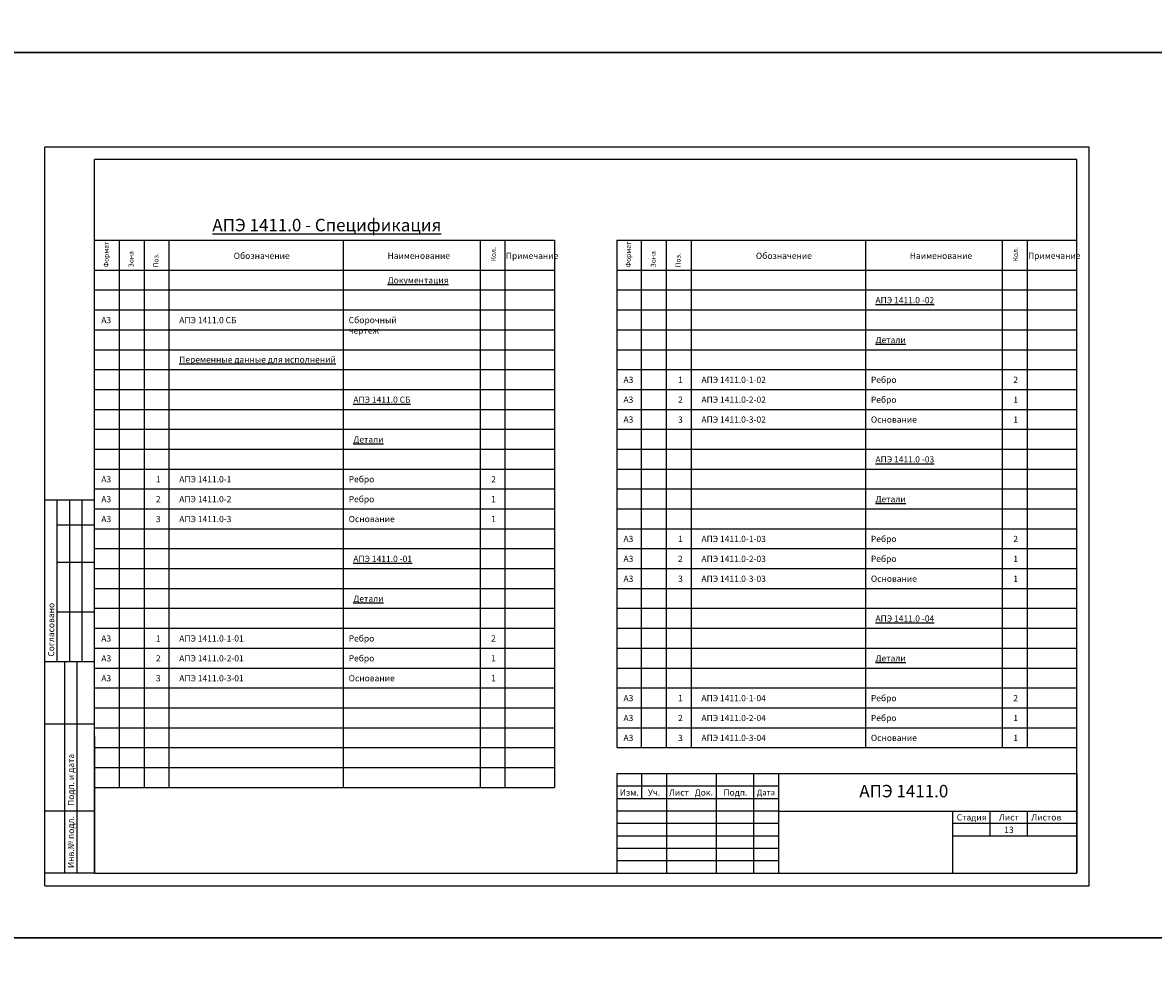
# Model space of a CAD drawing. Units: millimetres. Extents: x 47 to 13598, y 7726 to 13468.
# Drawn here: x 11760 to 12215, y 8422 to 8806 of the extents above; entities that cross this region are included whole.
import ezdxf

# ---------------------------------------------------------------- set-up
doc = ezdxf.new("R2010")
doc.units = ezdxf.units.MM
doc.header["$LTSCALE"] = 0.5
doc.layers.add('6ТЕКСТ', color=7, linetype='Continuous')
doc.styles.get("Standard").update_dxf_attribs({"font": 'times.ttf', "height": 2.5})

msp = doc.modelspace()

# ---------------------------------------------------------------- linework, layer by layer
for p, q in [((11789.4105, 8718.5997), (11974.4105, 8718.5997)), ((11799.4105, 8498.5997), (11799.4105, 8718.5997)), ((11809.4105, 8498.5997), (11809.4105, 8718.5997)), ((11819.4105, 8498.5997), (11819.4105, 8718.5997)), ((11889.4105, 8718.5997), (11889.4105, 8498.5997)), ((11944.4105, 8718.5997), (11944.4105, 8498.5997)), ((11954.4105, 8718.5997), (11954.4105, 8498.5997)), ((11974.4105, 8718.5997), (11974.4105, 8498.5997)), ((11999.4105, 8718.5997), (12184.4105, 8718.5997)), ((11999.4105, 8718.5997), (11999.4105, 8514.5997)), ((12009.4105, 8514.5997), (12009.4105, 8718.5997)), ((12019.4105, 8514.5997), (12019.4105, 8718.5997)), ((12029.4105, 8514.5997), (12029.4105, 8718.5997)), ((12099.4105, 8718.5997), (12099.4105, 8514.5997)), ((12154.4105, 8718.5997), (12154.4105, 8514.5997)), ((12164.4105, 8718.5997), (12164.4105, 8514.5997)), ((11789.4105, 8706.5997), (11974.4105, 8706.5997)), ((11999.4105, 8706.5997), (12184.4105, 8706.5997)), ((11789.4105, 8698.5997), (11974.4105, 8698.5997)), ((11999.4105, 8698.5997), (12184.4105, 8698.5997)), ((11789.4105, 8690.5997), (11974.4105, 8690.5997)), ((11999.4105, 8690.5997), (12184.4105, 8690.5997)), ((11789.4105, 8682.5997), (11974.4105, 8682.5997)), ((11999.4105, 8682.5997), (12184.4105, 8682.5997)), ((11789.4105, 8674.5997), (11974.4105, 8674.5997)), ((11999.4105, 8674.5997), (12184.4105, 8674.5997)), ((11789.4105, 8666.5997), (11974.4105, 8666.5997)), ((11999.4105, 8666.5997), (12184.4105, 8666.5997)), ((11789.4105, 8658.5997), (11974.4105, 8658.5997)), ((11999.4105, 8658.5997), (12184.4105, 8658.5997)), ((11789.4105, 8650.5997), (11974.4105, 8650.5997)), ((11999.4105, 8650.5997), (12184.4105, 8650.5997)), ((11789.4105, 8642.5997), (11974.4105, 8642.5997)), ((11999.4105, 8642.5997), (12184.4105, 8642.5997)), ((11789.4105, 8634.5997), (11974.4105, 8634.5997)), ((11999.4105, 8634.5997), (12184.4105, 8634.5997)), ((11789.4105, 8626.5997), (11974.4105, 8626.5997)), ((11999.4105, 8626.5997), (12184.4105, 8626.5997)), ((11789.4105, 8618.5997), (11974.4105, 8618.5997)), ((11999.4105, 8618.5997), (12184.4105, 8618.5997)), ((11789.4105, 8614.0447), (11769.4105, 8614.0447)), ((11774.4105, 8549.0447), (11774.4105, 8614.0447)), ((11779.4105, 8549.0447), (11779.4105, 8614.0447)), ((11784.4105, 8549.0447), (11784.4105, 8614.0447)), ((11789.4105, 8610.5997), (11974.4105, 8610.5997)), ((11999.4105, 8610.5997), (12184.4105, 8610.5997)), ((11789.4105, 8604.0447), (11774.4105, 8604.0447)), ((11789.4105, 8602.5997), (11974.4105, 8602.5997)), ((11999.4105, 8602.5997), (12184.4105, 8602.5997)), ((11789.4105, 8594.5997), (11974.4105, 8594.5997)), ((11999.4105, 8594.5997), (12184.4105, 8594.5997)), ((11789.4105, 8589.0447), (11774.4105, 8589.0447)), ((11789.4105, 8586.5997), (11974.4105, 8586.5997)), ((11999.4105, 8586.5997), (12184.4105, 8586.5997)), ((11789.4105, 8578.5997), (11974.4105, 8578.5997)), ((11999.4105, 8578.5997), (12184.4105, 8578.5997)), ((11789.4105, 8569.0447), (11774.4105, 8569.0447)), ((11789.4105, 8570.5997), (11974.4105, 8570.5997)), ((11999.4105, 8570.5997), (12184.4105, 8570.5997)), ((11789.4105, 8562.5997), (11974.4105, 8562.5997)), ((11999.4105, 8562.5997), (12184.4105, 8562.5997)), ((11789.4105, 8554.5997), (11974.4105, 8554.5997)), ((11999.4105, 8554.5997), (12184.4105, 8554.5997)), ((11789.4105, 8549.0447), (11769.4105, 8549.0447)), ((11777.4105, 8464.0447), (11777.4105, 8549.0447)), ((11782.4105, 8464.0447), (11782.4105, 8549.0447)), ((11789.4105, 8546.5997), (11974.4105, 8546.5997)), ((11999.4105, 8546.5997), (12184.4105, 8546.5997)), ((11789.4105, 8538.5997), (11974.4105, 8538.5997)), ((11999.4105, 8538.5997), (12184.4105, 8538.5997)), ((11789.4105, 8530.5997), (11974.4105, 8530.5997)), ((11999.4105, 8530.5997), (12184.4105, 8530.5997)), ((11789.4105, 8524.0447), (11769.4105, 8524.0447)), ((11789.4105, 8522.5997), (11974.4105, 8522.5997)), ((11999.4105, 8522.5997), (12184.4105, 8522.5997)), ((11789.4105, 8519.0447), (11789.4105, 8464.0447)), ((11789.4105, 8514.5997), (11974.4105, 8514.5997)), ((11999.4105, 8514.5997), (12184.4105, 8514.5997)), ((11789.4105, 8506.5997), (11974.4105, 8506.5997)), ((11999.4105, 8504.2127), (12184.4105, 8504.2127)), ((11999.4105, 8504.2127), (11999.4105, 8464.0447)), ((12009.4105, 8504.2127), (12009.4105, 8494.0447)), ((12019.4105, 8504.2127), (12019.4105, 8464.0447)), ((12039.4105, 8504.2127), (12039.4105, 8464.0447)), ((12054.4105, 8504.2127), (12054.4105, 8464.0447)), ((12064.4105, 8504.2127), (12064.4105, 8464.0447)), ((12184.4105, 8504.2127), (12184.4105, 8464.0447)), ((11789.4105, 8498.5997), (11974.4105, 8498.5997)), ((12064.4105, 8499.0447), (11999.4105, 8499.0447)), ((12064.4105, 8494.0447), (11999.4105, 8494.0447)), ((11789.4105, 8489.0447), (11769.4105, 8489.0447)), ((12064.4105, 8489.0447), (11999.4105, 8489.0447)), ((12064.4105, 8489.0447), (12184.4105, 8489.0447)), ((12134.4105, 8489.0447), (12134.4105, 8464.0447)), ((12149.4105, 8489.0447), (12149.4105, 8479.0447)), ((12164.4105, 8489.0447), (12164.4105, 8479.0447)), ((12064.4105, 8484.0447), (11999.4105, 8484.0447)), ((12184.4105, 8484.0447), (12134.4105, 8484.0447)), ((12064.4105, 8479.0447), (11999.4105, 8479.0447)), ((12184.4105, 8479.0447), (12134.4105, 8479.0447)), ((12064.4105, 8474.0447), (11999.4105, 8474.0447)), ((12064.4105, 8469.0447), (11999.4105, 8469.0447)), ((11789.4105, 8464.0447), (11769.4105, 8464.0447)), ((11789.4105, 8464.0447), (11782.4105, 8464.0447))]:
    msp.add_line(p, q)
at = {"color": 31}
msp.add_lwpolyline([(11319.371, 9150.256), (13597.9035, 9150.256), (13597.9035, 8794.1606), (11319.371, 8794.1606)], close=True, dxfattribs=at)
at = {"color": 151}
msp.add_lwpolyline([(11319.371, 8794.1606), (13154.4728, 8794.1606), (13154.4728, 8438.0652), (11319.371, 8438.0652)], close=True, dxfattribs=at)
at = {"color": 83}
msp.add_lwpolyline([(11319.371, 8438.0652), (13154.4728, 8438.0652), (13154.4728, 8081.9698), (11319.371, 8081.9698)], close=True, dxfattribs=at)
at = {"layer": '6ТЕКСТ'}
for p, q in [((12189.4105, 8756.0447), (11769.4105, 8756.0447)), ((11769.4105, 8459.0447), (11769.4105, 8756.0447)), ((12189.4105, 8459.0447), (12189.4105, 8756.0447)), ((12184.4105, 8751.0447), (11789.4105, 8751.0447)), ((11789.4105, 8464.0447), (11789.4105, 8751.0447)), ((12184.4105, 8464.0447), (12184.4105, 8751.0447)), ((11789.4105, 8464.0447), (12184.4105, 8464.0447)), ((11769.4105, 8459.0447), (12189.4105, 8459.0447))]:
    msp.add_line(p, q, dxfattribs=at)

# ---------------------------------------------------------------- texts
at = {"color": 151, "attachment_point": 4}
for s, insert, char_height, width in [('{\\fTimes New Roman|b0|i0|c204|p18;\\H1.667x;\\LАПЭ 1411.0 - Спецификация\\H0.6x;  }', (11836.7638, 8724.6967), 3, 95.100324), ('{\\fTimes New Roman|b0|i0|c204|p18;АПЭ 1411.0}', (12096.9456, 8497.1118), 5, 60.67542)]:
    msp.add_mtext(s, dxfattribs=dict(at, insert=insert, char_height=char_height, width=width))
at = {"attachment_point": 1, "rotation": 90}
for s, insert, char_height, width in [('{\\fTimes New Roman|b0|i0|c204|p18;Формат}', (11793.061, 8707.6563), 2, 4.583731), ('{\\fTimes New Roman|b0|i0|c204|p18;Формат}', (12003.061, 8707.6563), 2, 4.583731), ('{\\fTimes New Roman|b0|i0|c204|p18;Зона}', (11803.061, 8707.6563), 2, 4.583731), ('{\\fTimes New Roman|b0|i0|c204|p18;Поз.}', (11813.061, 8707.6563), 2, 4.583731), ('{\\fTimes New Roman|b0|i0|c204|p18;Кол.}', (11948.7694, 8710.0598), 2, 4.583731), ('{\\fTimes New Roman|b0|i0|c204|p18;Зона}', (12013.061, 8707.6563), 2, 4.583731), ('{\\fTimes New Roman|b0|i0|c204|p18;Поз.}', (12023.061, 8707.6563), 2, 4.583731), ('{\\fTimes New Roman|b0|i0|c204|p18;Кол.}', (12158.7694, 8710.0598), 2, 4.583731), ('{\\fTimes New Roman|b0|i0|c204|p18;Согласовано}', (11770.6535, 8551.1678), 2.5, 24.417956), ('{\\fTimes New Roman|b0|i0|c204|p18;Подп. и дата}', (11778.6535, 8491.1678), 2.5, 24.417956), ('{\\fTimes New Roman|b0|i0|c204|p18;Инв.№ подл.}', (11778.6535, 8466.1678), 2.5, 24.417956)]:
    msp.add_mtext(s, dxfattribs=dict(at, insert=insert, char_height=char_height, width=width))
for s, insert, char_height, width, attachment_point in [('{\\fTimes New Roman|b0|i0|c204|p18;Обозначение}', (11845.349, 8713.6024), 2.5, 4.583731, 1), ('{\\fTimes New Roman|b0|i0|c204|p18;Наименование}', (11907.2345, 8713.6171), 2.5, 4.583731, 1), ('{\\fTimes New Roman|b0|i0|c204|p18;Примечание}', (11954.7944, 8713.6171), 2.5, 4.583731, 1), ('{\\fTimes New Roman|b0|i0|c204|p18;Обозначение}', (12055.349, 8713.6024), 2.5, 4.583731, 1), ('{\\fTimes New Roman|b0|i0|c204|p18;Наименование}', (12117.2345, 8713.6171), 2.5, 4.583731, 1), ('{\\fTimes New Roman|b0|i0|c204|p18;Примечание}', (12164.7944, 8713.6171), 2.5, 4.583731, 1), ('{\\fTimes New Roman|b0|i0|c204|p18;\\LДокументация}', (11907.2345, 8703.7515), 2.5, 4.583731, 1), ('{\\fTimes New Roman|b0|i0|c204|p18;\\LАПЭ 1411.0 -02}', (12103.4412, 8695.7515), 2.5, 31.623563, 1), ('{\\fTimes New Roman|b0|i0|c204|p18;А3}', (11792.0932, 8687.7515), 2.5, 5.131582, 1), ('{\\fTimes New Roman|b0|i0|c204|p18;АПЭ 1411.0 СБ}', (11823.4412, 8687.7515), 2.5, 31.623563, 1), ('{\\fTimes New Roman|b0|i0|c204|p18;Сборочный чертеж}', (11891.5878, 8687.7515), 2.5, 31.623563, 1), ('{\\fTimes New Roman|b0|i0|c204|p18;\\LДетали}', (12103.4412, 8679.7515), 2.5, 31.623563, 1), ('{\\fTimes New Roman|b0|i0|c204|p18;\\LПеременные данные для исполнений}', (11823.4412, 8671.8528), 2.5, 63.279363, 1), ('{\\fTimes New Roman|b0|i0|c204|p18;А3}', (12002.0932, 8663.7515), 2.5, 5.131582, 1), ('{\\fTimes New Roman|b0|i0|c204|p18;1}', (12024.0545, 8663.7515), 2.5, 5.131582, 1), ('{\\fTimes New Roman|b0|i0|c204|p18;АПЭ 1411.0-1-02}', (12033.4412, 8663.7515), 2.5, 31.623563, 1), ('{\\fTimes New Roman|b0|i0|c204|p18;Ребро}', (12101.5878, 8663.7515), 2.5, 50.740939, 1), ('{\\fTimes New Roman|b0|i0|c204|p18;2}', (12158.8694, 8663.7515), 2.5, 5.131582, 1), ('{\\fTimes New Roman|b0|i0|c204|p18;\\LАПЭ 1411.0 СБ}', (11893.4412, 8655.7515), 2.5, 31.623563, 1), ('{\\fTimes New Roman|b0|i0|c204|p18;А3}', (12002.0932, 8655.7515), 2.5, 5.131582, 1), ('{\\fTimes New Roman|b0|i0|c204|p18;2}', (12024.0545, 8655.7515), 2.5, 5.131582, 1), ('{\\fTimes New Roman|b0|i0|c204|p18;АПЭ 1411.0-2-02}', (12033.4412, 8655.7515), 2.5, 31.623563, 1), ('{\\fTimes New Roman|b0|i0|c204|p18;Ребро}', (12101.5878, 8655.7515), 2.5, 50.740939, 1), ('{\\fTimes New Roman|b0|i0|c204|p18;1}', (12158.8694, 8655.7515), 2.5, 5.131582, 1), ('{\\fTimes New Roman|b0|i0|c204|p18;А3}', (12002.0932, 8647.7515), 2.5, 5.131582, 1), ('{\\fTimes New Roman|b0|i0|c204|p18;3}', (12024.0545, 8647.7515), 2.5, 5.131582, 1), ('{\\fTimes New Roman|b0|i0|c204|p18;АПЭ 1411.0-3-02}', (12033.4412, 8647.7515), 2.5, 31.623563, 1), ('{\\fTimes New Roman|b0|i0|c204|p18;Основание}', (12101.5878, 8647.7515), 2.5, 50.740939, 1), ('{\\fTimes New Roman|b0|i0|c204|p18;1}', (12158.8694, 8647.7515), 2.5, 5.131582, 1), ('{\\fTimes New Roman|b0|i0|c204|p18;\\LДетали}', (11893.4412, 8639.7515), 2.5, 31.623563, 1), ('{\\fTimes New Roman|b0|i0|c204|p18;\\LАПЭ 1411.0 -03}', (12103.4412, 8631.7515), 2.5, 31.623563, 1), ('{\\fTimes New Roman|b0|i0|c204|p18;А3}', (11792.0932, 8623.7515), 2.5, 5.131582, 1), ('{\\fTimes New Roman|b0|i0|c204|p18;1}', (11814.0545, 8623.7515), 2.5, 5.131582, 1), ('{\\fTimes New Roman|b0|i0|c204|p18;АПЭ 1411.0-1}', (11823.4412, 8623.7515), 2.5, 31.623563, 1), ('{\\fTimes New Roman|b0|i0|c204|p18;Ребро}', (11891.5878, 8623.7515), 2.5, 50.740939, 1), ('{\\fTimes New Roman|b0|i0|c204|p18;2}', (11948.8694, 8623.7515), 2.5, 5.131582, 1), ('{\\fTimes New Roman|b0|i0|c204|p18;А3}', (11792.0932, 8615.7515), 2.5, 5.131582, 1), ('{\\fTimes New Roman|b0|i0|c204|p18;2}', (11814.0545, 8615.7515), 2.5, 5.131582, 1), ('{\\fTimes New Roman|b0|i0|c204|p18;АПЭ 1411.0-2}', (11823.4412, 8615.7515), 2.5, 31.623563, 1), ('{\\fTimes New Roman|b0|i0|c204|p18;Ребро}', (11891.5878, 8615.7515), 2.5, 50.740939, 1), ('{\\fTimes New Roman|b0|i0|c204|p18;1}', (11948.8694, 8615.7515), 2.5, 5.131582, 1), ('{\\fTimes New Roman|b0|i0|c204|p18;\\LДетали}', (12103.4412, 8615.7515), 2.5, 31.623563, 1), ('{\\fTimes New Roman|b0|i0|c204|p18;А3}', (11792.0932, 8607.7515), 2.5, 5.131582, 1), ('{\\fTimes New Roman|b0|i0|c204|p18;3}', (11814.0545, 8607.7515), 2.5, 5.131582, 1), ('{\\fTimes New Roman|b0|i0|c204|p18;АПЭ 1411.0-3}', (11823.4412, 8607.7515), 2.5, 31.623563, 1), ('{\\fTimes New Roman|b0|i0|c204|p18;Основание}', (11891.5878, 8607.7515), 2.5, 50.740939, 1), ('{\\fTimes New Roman|b0|i0|c204|p18;1}', (11948.8694, 8607.7515), 2.5, 5.131582, 1), ('{\\fTimes New Roman|b0|i0|c204|p18;А3}', (12002.0932, 8599.7515), 2.5, 5.131582, 1), ('{\\fTimes New Roman|b0|i0|c204|p18;1}', (12024.0545, 8599.7515), 2.5, 5.131582, 1), ('{\\fTimes New Roman|b0|i0|c204|p18;АПЭ 1411.0-1-03}', (12033.4412, 8599.7515), 2.5, 31.623563, 1), ('{\\fTimes New Roman|b0|i0|c204|p18;Ребро}', (12101.5878, 8599.7515), 2.5, 50.740939, 1), ('{\\fTimes New Roman|b0|i0|c204|p18;2}', (12158.8694, 8599.7515), 2.5, 5.131582, 1), ('{\\fTimes New Roman|b0|i0|c204|p18;\\LАПЭ 1411.0 -01}', (11893.4412, 8591.7515), 2.5, 31.623563, 1), ('{\\fTimes New Roman|b0|i0|c204|p18;А3}', (12002.0932, 8591.7515), 2.5, 5.131582, 1), ('{\\fTimes New Roman|b0|i0|c204|p18;2}', (12024.0545, 8591.7515), 2.5, 5.131582, 1), ('{\\fTimes New Roman|b0|i0|c204|p18;АПЭ 1411.0-2-03}', (12033.4412, 8591.7515), 2.5, 31.623563, 1), ('{\\fTimes New Roman|b0|i0|c204|p18;Ребро}', (12101.5878, 8591.7515), 2.5, 50.740939, 1), ('{\\fTimes New Roman|b0|i0|c204|p18;1}', (12158.8694, 8591.7515), 2.5, 5.131582, 1), ('{\\fTimes New Roman|b0|i0|c204|p18;А3}', (12002.0932, 8583.7515), 2.5, 5.131582, 1), ('{\\fTimes New Roman|b0|i0|c204|p18;3}', (12024.0545, 8583.7515), 2.5, 5.131582, 1), ('{\\fTimes New Roman|b0|i0|c204|p18;АПЭ 1411.0-3-03}', (12033.4412, 8583.7515), 2.5, 31.623563, 1), ('{\\fTimes New Roman|b0|i0|c204|p18;Основание}', (12101.5878, 8583.7515), 2.5, 50.740939, 1), ('{\\fTimes New Roman|b0|i0|c204|p18;1}', (12158.8694, 8583.7515), 2.5, 5.131582, 1), ('{\\fTimes New Roman|b0|i0|c204|p18;\\LДетали}', (11893.4412, 8575.7515), 2.5, 31.623563, 1), ('{\\fTimes New Roman|b0|i0|c204|p18;\\LАПЭ 1411.0 -04}', (12103.4412, 8567.7515), 2.5, 31.623563, 1), ('{\\fTimes New Roman|b0|i0|c204|p18;А3}', (11792.0932, 8559.7515), 2.5, 5.131582, 1), ('{\\fTimes New Roman|b0|i0|c204|p18;1}', (11814.0545, 8559.7515), 2.5, 5.131582, 1), ('{\\fTimes New Roman|b0|i0|c204|p18;АПЭ 1411.0-1-01}', (11823.4412, 8559.7515), 2.5, 31.623563, 1), ('{\\fTimes New Roman|b0|i0|c204|p18;Ребро}', (11891.5878, 8559.7515), 2.5, 50.740939, 1), ('{\\fTimes New Roman|b0|i0|c204|p18;2}', (11948.8694, 8559.7515), 2.5, 5.131582, 1), ('{\\fTimes New Roman|b0|i0|c204|p18;А3}', (11792.0932, 8551.7515), 2.5, 5.131582, 1), ('{\\fTimes New Roman|b0|i0|c204|p18;2}', (11814.0545, 8551.7515), 2.5, 5.131582, 1), ('{\\fTimes New Roman|b0|i0|c204|p18;АПЭ 1411.0-2-01}', (11823.4412, 8551.7515), 2.5, 31.623563, 1), ('{\\fTimes New Roman|b0|i0|c204|p18;Ребро}', (11891.5878, 8551.7515), 2.5, 50.740939, 1), ('{\\fTimes New Roman|b0|i0|c204|p18;1}', (11948.8694, 8551.7515), 2.5, 5.131582, 1), ('{\\fTimes New Roman|b0|i0|c204|p18;\\LДетали}', (12103.4412, 8551.7515), 2.5, 31.623563, 1), ('{\\fTimes New Roman|b0|i0|c204|p18;А3}', (11792.0932, 8543.7515), 2.5, 5.131582, 1), ('{\\fTimes New Roman|b0|i0|c204|p18;3}', (11814.0545, 8543.7515), 2.5, 5.131582, 1), ('{\\fTimes New Roman|b0|i0|c204|p18;АПЭ 1411.0-3-01}', (11823.4412, 8543.7515), 2.5, 31.623563, 1), ('{\\fTimes New Roman|b0|i0|c204|p18;Основание}', (11891.5878, 8543.7515), 2.5, 50.740939, 1), ('{\\fTimes New Roman|b0|i0|c204|p18;1}', (11948.8694, 8543.7515), 2.5, 5.131582, 1), ('{\\fTimes New Roman|b0|i0|c204|p18;А3}', (12002.0932, 8535.7515), 2.5, 5.131582, 1), ('{\\fTimes New Roman|b0|i0|c204|p18;1}', (12024.0545, 8535.7515), 2.5, 5.131582, 1), ('{\\fTimes New Roman|b0|i0|c204|p18;АПЭ 1411.0-1-04}', (12033.4412, 8535.7515), 2.5, 31.623563, 1), ('{\\fTimes New Roman|b0|i0|c204|p18;Ребро}', (12101.5878, 8535.7515), 2.5, 50.740939, 1), ('{\\fTimes New Roman|b0|i0|c204|p18;2}', (12158.8694, 8535.7515), 2.5, 5.131582, 1), ('{\\fTimes New Roman|b0|i0|c204|p18;А3}', (12002.0932, 8527.7515), 2.5, 5.131582, 1), ('{\\fTimes New Roman|b0|i0|c204|p18;2}', (12024.0545, 8527.7515), 2.5, 5.131582, 1), ('{\\fTimes New Roman|b0|i0|c204|p18;АПЭ 1411.0-2-04}', (12033.4412, 8527.7515), 2.5, 31.623563, 1), ('{\\fTimes New Roman|b0|i0|c204|p18;Ребро}', (12101.5878, 8527.7515), 2.5, 50.740939, 1), ('{\\fTimes New Roman|b0|i0|c204|p18;1}', (12158.8694, 8527.7515), 2.5, 5.131582, 1), ('{\\fTimes New Roman|b0|i0|c204|p18;А3}', (12002.0932, 8519.7515), 2.5, 5.131582, 1), ('{\\fTimes New Roman|b0|i0|c204|p18;3}', (12024.0545, 8519.7515), 2.5, 5.131582, 1), ('{\\fTimes New Roman|b0|i0|c204|p18;АПЭ 1411.0-3-04}', (12033.4412, 8519.7515), 2.5, 31.623563, 1), ('{\\fTimes New Roman|b0|i0|c204|p18;Основание}', (12101.5878, 8519.7515), 2.5, 50.740939, 1), ('{\\fTimes New Roman|b0|i0|c204|p18;1}', (12158.8694, 8519.7515), 2.5, 5.131582, 1), ('{\\fTimes New Roman|b0|i0|c204|p18;Изм.}', (12004.3909, 8496.5447), 2.5, 10, 5), ('{\\fTimes New Roman|b0|i0|c204|p18;Уч.}', (12014.3909, 8496.5447), 2.5, 10, 5), ('{\\fTimes New Roman|b0|i0|c204|p18;Лист}', (12024.3909, 8496.5447), 2.5, 10, 5), ('{\\fTimes New Roman|b0|i0|c204|p18;Док.}', (12034.3909, 8496.5447), 2.5, 10, 5), ('{\\fTimes New Roman|b0|i0|c204|p18;Подп.}', (12047.113, 8496.5506), 2.5, 10, 5), ('{\\fTimes New Roman|b0|i0|c204|p18;Дата}', (12059.3909, 8496.5447), 2.3, 10, 5), ('{\\fTimes New Roman|b0|i0|c204|p18;Стадия}', (12142.113, 8486.5506), 2.5, 10, 5), ('{\\fTimes New Roman|b0|i0|c204|p18;Лист}', (12157.113, 8486.5506), 2.5, 10, 5), ('{\\fTimes New Roman|b0|i0|c204|p18;Листов}', (12172.113, 8486.5506), 2.5, 10, 5), ('{\\fTimes New Roman|b0|i0|c204|p18;13}', (12157.113, 8481.5477), 2.5, 10, 5)]:
    msp.add_mtext(s, dxfattribs=dict(insert=insert, char_height=char_height, width=width, attachment_point=attachment_point))

doc.saveas('drawing.dxf')
